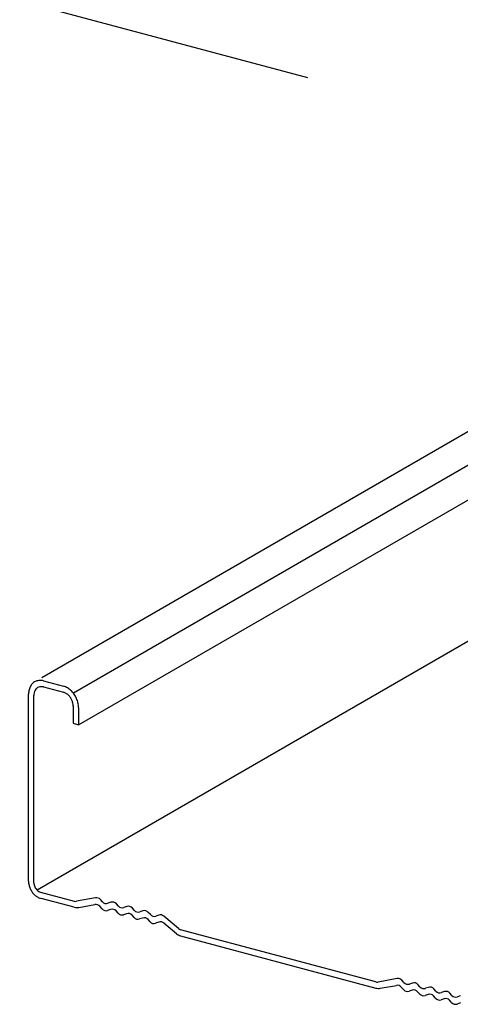
# Model space of a CAD drawing. Extents: x 5 to 415, y 6 to 292.
# Drawn here: x 325 to 327, y 232 to 236 of the extents above; entities that cross this region are included whole.
import ezdxf

# ---------------------------------------------------------------- set-up
doc = ezdxf.new("R2010")
doc.units = 0
doc.header["$MEASUREMENT"] = 0
doc.linetypes.add('DASHED1', pattern=[2.5, 1.25, -1.25])
doc.layers.add('_5-3_野縁', color=7, linetype='CONTINUOUS')
doc.layers.add('_5-9_躯体他', color=7, linetype='CONTINUOUS')

msp = doc.modelspace()

# ---------------------------------------------------------------- linework, layer by layer
at = {"layer": '_5-3_野縁', "color": 2, "linetype": 'Continuous'}
for p, q in [((328.3388, 234.9552), (324.8822, 232.9595)), ((328.4856, 234.8931), (325.0202, 232.8924)), ((325.0423, 232.7551), (328.4868, 234.7438)), ((328.7759, 234.2944), (324.8622, 232.0348)), ((324.8901, 232.9458), (324.9771, 232.9225)), ((324.8249, 232.0733), (324.8249, 232.8883)), ((324.8901, 232.9193), (324.9771, 232.896)), ((324.848, 232.0671), (324.848, 232.8821)), ((325.0192, 232.8365), (325.0192, 232.7612)), ((325.0423, 232.8305), (325.0423, 232.7551)), ((325.0192, 232.7612), (325.0423, 232.7551)), ((324.8771, 232.0258), (325.0236, 231.9866)), ((325.0239, 231.96), (324.8799, 231.9986)), ((325.1169, 232.001), (325.0334, 231.9862)), ((325.1465, 231.9839), (325.1377, 231.9938)), ((325.0434, 231.9592), (325.1141, 231.9717)), ((325.1452, 231.9528), (325.1349, 231.9645)), ((325.1819, 231.9506), (325.1693, 231.9463)), ((325.1832, 231.9817), (325.1705, 231.9774)), ((325.2148, 231.9341), (325.2059, 231.9442)), ((325.216, 231.9652), (325.2072, 231.9752)), ((325.2527, 231.963), (325.24, 231.9588)), ((325.2856, 231.9466), (325.2767, 231.9566)), ((325.3223, 231.9444), (325.3096, 231.9402)), ((325.2515, 231.932), (325.2388, 231.9277)), ((325.2843, 231.9155), (325.2755, 231.9255)), ((325.321, 231.9133), (325.3083, 231.9091)), ((325.3539, 231.8969), (325.345, 231.9069)), ((325.3551, 231.928), (325.3463, 231.938)), ((325.3917, 231.9257), (325.3791, 231.9215)), ((325.4782, 231.867), (325.4133, 231.9216)), ((325.3927, 231.8954), (325.3779, 231.8904)), ((325.4693, 231.8451), (325.4144, 231.8913)), ((326.3363, 231.6348), (325.4869, 231.8624)), ((325.4866, 231.836), (326.3366, 231.6083)), ((326.4296, 231.6493), (326.3461, 231.6344)), ((326.4592, 231.6321), (326.4504, 231.642)), ((326.3561, 231.6074), (326.4268, 231.62)), ((326.4579, 231.601), (326.4476, 231.6128)), ((326.4946, 231.5989), (326.4819, 231.5946)), ((326.4959, 231.6299), (326.4832, 231.6257)), ((326.5287, 231.6135), (326.5199, 231.6235)), ((326.5654, 231.6113), (326.5527, 231.6071)), ((326.5983, 231.5949), (326.5894, 231.6049)), ((326.5275, 231.5824), (326.5186, 231.5924)), ((326.5642, 231.5802), (326.5515, 231.576)), ((326.597, 231.5638), (326.5882, 231.5738)), ((326.6337, 231.5616), (326.621, 231.5573)), ((326.635, 231.5927), (326.6223, 231.5884)), ((326.6678, 231.5762), (326.659, 231.5862)), ((326.7044, 231.574), (326.6918, 231.5698)), ((326.6666, 231.5451), (326.6577, 231.5551)), ((326.7054, 231.5437), (326.6906, 231.5387))]:
    msp.add_line(p, q, dxfattribs=at)
for centre, radius, start, end in [((324.8778, 232.8981), 0.051, 131.5208, 150.14), ((324.8744, 232.9022), 0.0457, 111.6358, 131.7053), ((324.8745, 232.8986), 0.049, 91.5301, 110.2262), ((324.8755, 232.8902), 0.0576, 75.2791, 92.3162), ((324.9039, 232.8881), 0.079, 165.9981, 179.8217), ((324.9164, 232.8888), 0.0915, 180.2931, 180.2932), ((324.8887, 232.893), 0.063, 151.05, 166.9901), ((324.8991, 232.882), 0.0511, 165.9981, 179.8217), ((324.8892, 232.8852), 0.0408, 151.05, 166.9901), ((324.8822, 232.8885), 0.033, 131.5208, 150.14), ((324.8799, 232.8911), 0.0296, 111.6358, 131.7053), ((324.88, 232.8888), 0.0317, 91.5301, 110.2262), ((324.8807, 232.8833), 0.0372, 75.2791, 92.3162), ((324.9587, 232.8562), 0.0688, 59.1721, 74.5614), ((324.9624, 232.8669), 0.0576, 75.2791, 75.2795), ((324.9652, 232.8531), 0.0445, 59.1721, 74.5614), ((324.9676, 232.86), 0.0372, 75.2791, 75.2799), ((324.9605, 232.8429), 0.0557, 47.4884, 60.397), ((324.9515, 232.8404), 0.0861, 47.4884, 60.397), ((324.9444, 232.8336), 0.096, 34.7498, 47.1304), ((324.9389, 232.8283), 0.1034, 23.6902, 35.4252), ((324.9071, 232.8824), 0.0592, 180.2931, 180.2932), ((324.9559, 232.8385), 0.0621, 34.7498, 47.1304), ((324.9524, 232.8351), 0.0669, 23.6902, 35.4252), ((324.9524, 232.8355), 0.0667, 11.9022, 23.389), ((324.9591, 232.8358), 0.0601, 0.4064, 12.9172), ((324.939, 232.8289), 0.1032, 11.9022, 23.389), ((324.9493, 232.8294), 0.093, 0.4064, 12.9172), ((324.9685, 232.8364), 0.0507, 359.411, 359.8651), ((324.9639, 232.8303), 0.0784, 359.411, 359.8651), ((324.8981, 232.0737), 0.0732, 180.2931, 193.0091), ((324.8881, 232.0731), 0.0632, 179.8211, 179.8217), ((324.9077, 232.0743), 0.0826, 191.9099, 203.3813), ((324.9072, 232.0745), 0.0823, 203.6599, 215.4555), ((324.8888, 232.0673), 0.0409, 180.2931, 193.0091), ((324.8833, 232.067), 0.0353, 179.8211, 179.8217), ((324.8942, 232.0677), 0.0461, 191.9099, 203.3813), ((324.8939, 232.0678), 0.046, 203.6599, 215.4555), ((324.8914, 232.0654), 0.0425, 214.7024, 227.1778), ((324.8884, 232.0624), 0.0383, 227.4677, 240.4177), ((324.8853, 232.0556), 0.0309, 239.2145, 254.519), ((324.9028, 232.0701), 0.0762, 214.7024, 227.1778), ((324.8974, 232.0648), 0.0687, 227.4677, 240.4177), ((324.8919, 232.0527), 0.0554, 239.2145, 254.519), ((324.889, 232.046), 0.0482, 254.3356, 255.6644), ((324.8838, 232.0519), 0.0269, 254.3356, 255.6644), ((324.8835, 232.0498), 0.0248, 254.966, 255.034), ((324.8886, 232.0422), 0.0444, 254.966, 255.034), ((325.0294, 232.0083), 0.0225, 255, 280.0994), ((325.1209, 231.9789), 0.0225, 41.4755, 100.0994), ((325.0355, 232.0035), 0.045, 255, 280.0994), ((325.118, 231.9496), 0.0225, 41.4755, 100.0994), ((325.1621, 231.9677), 0.0225, 221.4755, 288.5245), ((325.1633, 231.9988), 0.0225, 221.4755, 288.5245), ((325.1891, 231.9293), 0.0225, 41.4755, 108.5245), ((325.1903, 231.9603), 0.0225, 41.4755, 108.5245), ((325.2329, 231.9801), 0.0225, 221.4755, 288.5245), ((325.2599, 231.9417), 0.0225, 41.4755, 108.5245), ((325.3024, 231.9615), 0.0225, 221.4755, 288.5245), ((325.3294, 231.9231), 0.0225, 41.4755, 108.5245), ((325.2317, 231.949), 0.0225, 221.4755, 288.5245), ((325.2586, 231.9106), 0.0225, 41.4755, 108.5245), ((325.3012, 231.9304), 0.0225, 221.4755, 288.5245), ((325.3282, 231.892), 0.0225, 41.4755, 108.5245), ((325.372, 231.9429), 0.0225, 221.4755, 288.5245), ((325.3988, 231.9044), 0.0225, 49.9006, 108.5245), ((325.3707, 231.9118), 0.0225, 221.4755, 288.5245), ((325.3999, 231.8741), 0.0225, 49.9006, 108.5245), ((325.4927, 231.8842), 0.0225, 229.9006, 255), ((325.4983, 231.8795), 0.045, 229.9006, 255), ((326.4335, 231.6271), 0.0225, 41.4755, 100.0994), ((326.3421, 231.6566), 0.0225, 255, 280.0994), ((326.3482, 231.6517), 0.045, 255, 280.0994), ((326.4307, 231.5979), 0.0225, 41.4755, 100.0994), ((326.4748, 231.6159), 0.0225, 221.4755, 288.5245), ((326.476, 231.647), 0.0225, 221.4755, 288.5245), ((326.5018, 231.5775), 0.0225, 41.4755, 108.5245), ((326.503, 231.6086), 0.0225, 41.4755, 108.5245), ((326.5456, 231.6284), 0.0225, 221.4755, 288.5245), ((326.5726, 231.59), 0.0225, 41.4755, 108.5245), ((326.5443, 231.5973), 0.0225, 221.4755, 288.5245), ((326.5713, 231.5589), 0.0225, 41.4755, 108.5245), ((326.6139, 231.5787), 0.0225, 221.4755, 288.5245), ((326.6151, 231.6098), 0.0225, 221.4755, 288.5245), ((326.6409, 231.5402), 0.0225, 41.4755, 108.5245), ((326.6421, 231.5713), 0.0225, 41.4755, 108.5245), ((326.6847, 231.5911), 0.0225, 221.4755, 288.5245), ((326.6834, 231.56), 0.0225, 221.4755, 288.5245)]:
    msp.add_arc(centre, radius, start, end, dxfattribs=at)
at = {"layer": '_5-9_躯体他', "color": 4, "linetype": 'DASHED1'}
msp.add_line((328.4555, 234.9239), (316.9994, 237.9935), dxfattribs=at)

doc.saveas('drawing.dxf')
